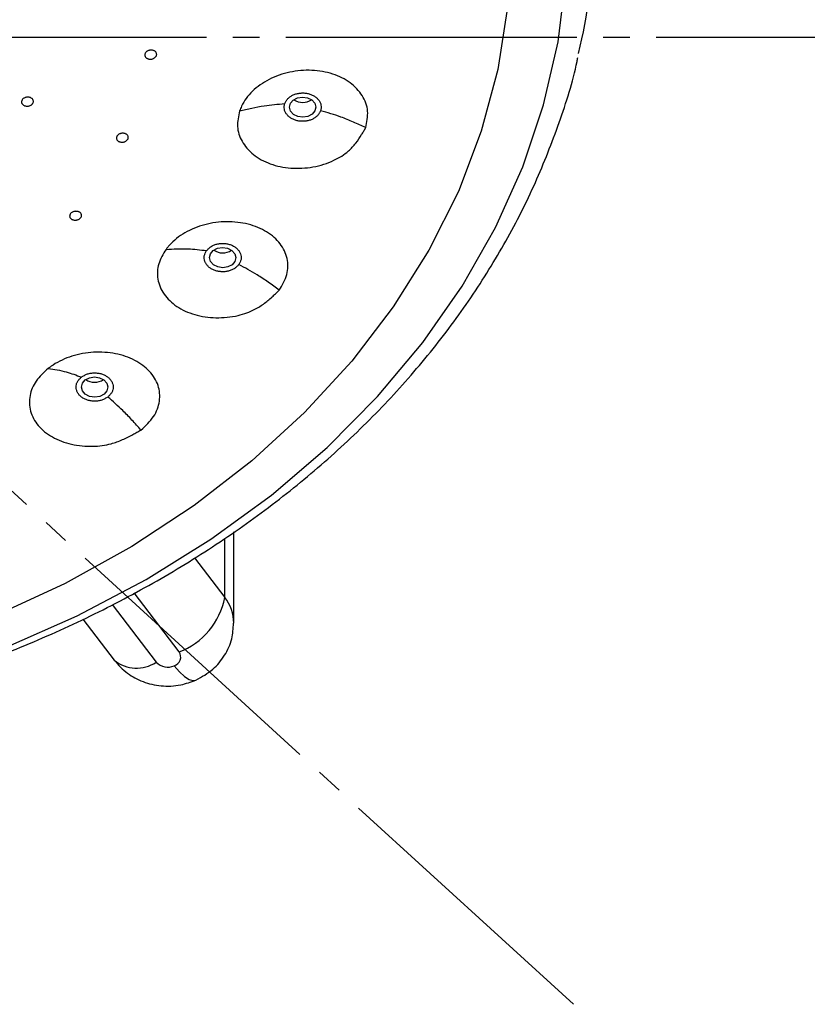
# Model space of a CAD drawing. Units: millimetres. Extents: x 0 to 1050, y 0 to 1485.
# Drawn here: x 324 to 354, y 843 to 880 of the extents above; entities that cross this region are included whole.
import ezdxf

# ---------------------------------------------------------------- set-up
doc = ezdxf.new("R2010")
doc.units = ezdxf.units.MM
doc.linetypes.add('DASH_CENTER', pattern=[14, 11, -1, 1, -1])
doc.layers.add('1', color=7, linetype='Continuous')

# ---------------------------------------------------------------- blocks, each defined once
blk = doc.blocks.new('S3063-81-KIJI', base_point=(1000, 742.691))
at = {"color": 7, "linetype": 'Continuous'}
for p, q in [((332.095, 857.432), (332.095, 860.874)), ((331.753, 858.399), (331.753, 860.628)), ((330.605, 859.901), (331.753, 858.399)), ((330.026, 856.34), (328.323, 858.57)), ((327.498, 858.134), (329.163, 855.953)), ((326.392, 857.572), (327.574, 856.025))]:
    blk.add_line(p, q, dxfattribs=at)
for points in [[(302.076, 853.101), (305.231, 853.019), (308.385, 853.129), (308.385, 853.129), (311.517, 853.431), (314.609, 853.922), (317.639, 854.6), (320.59, 855.461), (323.442, 856.498), (326.178, 857.706), (328.779, 859.076), (331.231, 860.6), (333.516, 862.269), (335.621, 864.071), (337.533, 865.996), (339.239, 868.031), (340.728, 870.164), (341.992, 872.38), (343.021, 874.667), (343.811, 877.009), (344.355, 879.391), (344.65, 881.799)], [(342.438, 880.711), (342.072, 878.351), (341.453, 876.021), (340.585, 873.739), (339.474, 871.519), (338.127, 869.377), (336.554, 867.328), (334.765, 865.385), (332.773, 863.562), (330.592, 861.871), (328.235, 860.324), (325.72, 858.931), (323.063, 857.703), (320.283, 856.646), (317.399, 855.769), (314.429, 855.077), (311.396, 854.576), (308.318, 854.268), (305.218, 854.156), (302.117, 854.241), (302.117, 854.241), (299.035, 854.521)], [(329.847, 855.816), (330.044, 855.583), (330.234, 855.408), (330.409, 855.298), (330.562, 855.257), (330.666, 855.276)]]:
    blk.add_lwpolyline(points, dxfattribs=at)
for points in [[(334.511, 876.573), (334.348, 876.655), (334.239, 876.779), (334.2, 876.925), (334.237, 877.072), (334.344, 877.197), (334.506, 877.28), (334.697, 877.31), (334.888, 877.282), (335.051, 877.2), (335.16, 877.076), (335.2, 876.93), (335.163, 876.783), (335.055, 876.658), (334.894, 876.574), (334.703, 876.544), (334.511, 876.573)], [(331.213, 871.386), (331.32, 871.511), (331.482, 871.595), (331.673, 871.625), (331.864, 871.597), (332.027, 871.514), (332.137, 871.39), (332.176, 871.244), (332.139, 871.097), (332.031, 870.973), (331.87, 870.889), (331.679, 870.859), (331.487, 870.887), (331.324, 870.969), (331.215, 871.093), (331.176, 871.24), (331.213, 871.386)], [(326.371, 866.494), (326.478, 866.619), (326.64, 866.703), (326.831, 866.733), (327.023, 866.704), (327.186, 866.622), (327.295, 866.498), (327.334, 866.352), (327.297, 866.205), (327.19, 866.08), (327.028, 865.997), (326.837, 865.967), (326.645, 865.995), (326.483, 866.077), (326.373, 866.201), (326.334, 866.347), (326.371, 866.494)]]:
    blk.add_lwpolyline(points, close=True, dxfattribs=at)
for centre, radius, start, end in [((321.686, 884.543), 24.101, 346.6049, 7.7485), ((334.7, 877.709), 0.603, 235.9323, 304.0677), ((331.676, 872.025), 0.604, 235.9988, 303.7487), ((326.834, 867.141), 0.612, 236.4516, 303.5484), ((329.056, 858.906), 2.744, 290.7068, 349.351), ((330.512, 857.416), 1.583, 0.3582, 38.3922), ((329.748, 856.142), 0.341, 286.895, 35.3787), ((328.417, 857.067), 1.341, 231.0374, 303.8074), ((329.598, 856.347), 0.586, 222.1619, 295.1639)]:
    blk.add_arc(centre, radius, start, end, dxfattribs=at)
for points, knots in [([(328.73, 878.902), (328.732, 878.913), (328.736, 878.936), (328.747, 878.969), (328.769, 879), (328.798, 879.027), (328.832, 879.049), (328.871, 879.066), (328.914, 879.078), (328.958, 879.083), (329.001, 879.082), (329.043, 879.074), (329.082, 879.06), (329.116, 879.04), (329.144, 879.016), (329.165, 878.987), (329.178, 878.955), (329.182, 878.921), (329.176, 878.887), (329.162, 878.854), (329.141, 878.823), (329.112, 878.796), (329.078, 878.774), (329.038, 878.757), (328.996, 878.745), (328.952, 878.74), (328.909, 878.741), (328.867, 878.749), (328.828, 878.763), (328.794, 878.783), (328.766, 878.807), (328.745, 878.836), (328.735, 878.869), (328.732, 878.891), (328.73, 878.902)], [0, 0, 0, 0, 0.034172, 0.068739, 0.105521, 0.14494, 0.186249, 0.229021, 0.272911, 0.317114, 0.360861, 0.403605, 0.444751, 0.483829, 0.520758, 0.555896, 0.589739, 0.623041, 0.656869, 0.692132, 0.729266, 0.768427, 0.809621, 0.852486, 0.896365, 0.940515, 0.984315, 1.027067, 1.068118, 1.107297, 1.144502, 1.179358, 1.212717, 1.246221, 1.246221, 1.246221, 1.246221]), ([(264.928, 878.685), (264.934, 878.654), (264.946, 878.591), (265.038, 878.139), (265.255, 877.334), (265.651, 876.196), (266.08, 875.063), (266.555, 873.94), (267.089, 872.835), (267.677, 871.746), (268.316, 870.675), (269.006, 869.622), (269.745, 868.59), (270.535, 867.58), (271.372, 866.594), (272.256, 865.632), (273.185, 864.697), (274.16, 863.789), (275.177, 862.911), (276.235, 862.062), (277.334, 861.245), (278.472, 860.46), (279.646, 859.708), (280.856, 858.992), (282.099, 858.311), (283.374, 857.666), (284.679, 857.06), (286.013, 856.491), (287.372, 855.961), (288.756, 855.472), (290.162, 855.022), (291.589, 854.614), (293.035, 854.247), (294.497, 853.923), (295.973, 853.64), (297.462, 853.401), (298.961, 853.205), (300.469, 853.052), (301.982, 852.943), (303.5, 852.878), (305.021, 852.857), (306.541, 852.879), (308.059, 852.946), (309.573, 853.056), (311.08, 853.21), (312.58, 853.407), (314.069, 853.648), (315.546, 853.931), (317.008, 854.257), (318.454, 854.626), (319.881, 855.035), (321.288, 855.486), (322.673, 855.978), (324.033, 856.51), (325.368, 857.08), (326.674, 857.69), (327.95, 858.337), (329.195, 859.021), (330.406, 859.741), (331.582, 860.495), (332.721, 861.284), (333.822, 862.106), (334.882, 862.96), (335.901, 863.844), (336.877, 864.757), (337.808, 865.699), (338.693, 866.667), (339.531, 867.661), (340.321, 868.679), (341.061, 869.718), (341.749, 870.78), (342.387, 871.86), (342.974, 872.957), (343.504, 874.071), (343.976, 875.201), (344.4, 876.342), (344.791, 877.487), (345.003, 878.29), (345.089, 878.733), (345.098, 878.782), (345.103, 878.807)], [0, 0, 0, 0, 0.095054, 0.19013, 1.38592, 2.591684, 3.803521, 5.020295, 6.247753, 7.48423, 8.732018, 9.989052, 11.258949, 12.539378, 13.833306, 15.138382, 16.457333, 17.787912, 19.132326, 20.488533, 21.85823, 23.239625, 24.633892, 26.039495, 27.457129, 28.88549, 30.324861, 31.774122, 33.233216, 34.701165, 36.177644, 37.661768, 39.153, 40.650521, 42.153667, 43.661628, 45.173678, 46.688983, 48.206794, 49.726242, 51.24659, 52.766927, 54.286552, 55.804518, 57.320164, 58.832531, 60.341023, 61.844674, 63.342955, 64.834919, 66.3201, 67.797603, 69.267007, 70.727517, 72.178719, 73.619983, 75.050848, 76.470928, 77.879684, 79.277035, 80.66231, 82.035805, 83.396656, 84.745622, 86.081597, 87.405846, 88.716975, 90.01686, 91.303821, 92.580161, 93.84391, 95.098358, 96.341383, 97.575331, 98.797979, 100.015772, 101.226465, 102.427125, 102.5026, 102.578062, 102.578062, 102.578062, 102.578062]), ([(337.084, 876.153), (337.105, 876.257), (337.148, 876.462), (337.171, 876.777), (337.1, 877.086), (336.957, 877.372), (336.754, 877.632), (336.495, 877.859), (336.185, 878.046), (335.833, 878.189), (335.448, 878.284), (335.042, 878.327), (334.626, 878.318), (334.211, 878.257), (333.81, 878.144), (333.433, 877.984), (333.093, 877.78), (332.799, 877.54), (332.559, 877.268), (332.42, 877.038), (332.351, 876.873), (332.328, 876.813), (332.316, 876.783)], [0, 0, 0, 0, 0.318742, 0.629089, 0.938659, 1.257011, 1.582641, 1.922255, 2.283872, 2.663326, 3.059498, 3.467648, 3.884919, 4.304947, 4.722504, 5.132236, 5.527828, 5.908049, 6.268785, 6.610088, 6.70757, 6.804356, 6.804356, 6.804356, 6.804356]), ([(334.022, 877.063), (334.039, 877.096), (334.073, 877.162), (334.14, 877.256), (334.234, 877.334), (334.346, 877.394), (334.471, 877.438), (334.604, 877.462), (334.741, 877.466), (334.877, 877.45), (335.005, 877.414), (335.122, 877.359), (335.224, 877.287), (335.306, 877.202), (335.366, 877.106), (335.398, 877.002), (335.396, 876.895), (335.383, 876.826), (335.377, 876.792)], [0, 0, 0, 0, 0.110855, 0.22358, 0.343625, 0.471375, 0.603785, 0.739276, 0.876528, 1.013106, 1.146844, 1.276067, 1.399364, 1.516811, 1.628806, 1.735214, 1.839372, 1.945398, 1.945398, 1.945398, 1.945398]), ([(324.071, 877.146), (324.075, 877.157), (324.082, 877.179), (324.097, 877.211), (324.123, 877.24), (324.155, 877.264), (324.192, 877.283), (324.233, 877.297), (324.277, 877.305), (324.321, 877.306), (324.364, 877.301), (324.404, 877.29), (324.44, 877.272), (324.471, 877.25), (324.496, 877.223), (324.513, 877.192), (324.521, 877.159), (324.52, 877.125), (324.51, 877.092), (324.492, 877.06), (324.467, 877.032), (324.435, 877.007), (324.398, 876.988), (324.357, 876.974), (324.313, 876.967), (324.269, 876.965), (324.226, 876.97), (324.186, 876.982), (324.15, 876.999), (324.118, 877.022), (324.094, 877.048), (324.077, 877.079), (324.071, 877.113), (324.071, 877.135), (324.071, 877.146)], [0, 0, 0, 0, 0.034506, 0.069562, 0.10723, 0.147623, 0.189625, 0.232812, 0.276836, 0.320943, 0.364325, 0.406349, 0.446529, 0.48461, 0.520597, 0.554886, 0.588237, 0.621549, 0.655654, 0.6914, 0.729336, 0.769401, 0.811306, 0.854597, 0.898642, 0.942726, 0.986132, 1.028134, 1.06821, 1.106385, 1.14267, 1.17674, 1.209676, 1.243063, 1.243063, 1.243063, 1.243063]), ([(332.316, 876.783), (332.468, 876.82), (332.775, 876.895), (333.212, 876.981), (333.631, 877.03), (333.891, 877.052), (334.022, 877.063)], [0, 0, 0, 0, 0.469092, 0.947302, 1.335987, 1.731681, 1.731681, 1.731681, 1.731681]), ([(335.377, 876.792), (335.36, 876.759), (335.326, 876.692), (335.259, 876.598), (335.165, 876.521), (335.053, 876.46), (334.928, 876.417), (334.795, 876.393), (334.658, 876.389), (334.522, 876.404), (334.394, 876.441), (334.277, 876.496), (334.175, 876.567), (334.093, 876.652), (334.034, 876.748), (334.001, 876.853), (334.004, 876.959), (334.016, 877.028), (334.022, 877.063)], [0, 0, 0, 0, 0.110856, 0.22358, 0.343626, 0.471377, 0.603787, 0.739278, 0.876529, 1.013107, 1.146843, 1.276065, 1.399362, 1.516809, 1.628805, 1.735212, 1.839371, 1.945398, 1.945398, 1.945398, 1.945398]), ([(332.316, 876.783), (332.294, 876.685), (332.251, 876.492), (332.223, 876.197), (332.279, 875.905), (332.404, 875.626), (332.589, 875.362), (332.836, 875.126), (333.136, 874.929), (333.479, 874.775), (333.857, 874.669), (334.259, 874.614), (334.675, 874.612), (335.091, 874.661), (335.498, 874.76), (335.862, 874.901), (336.175, 875.071), (336.461, 875.281), (336.714, 875.557), (336.889, 875.822), (337.007, 876.021), (337.058, 876.109), (337.084, 876.153)], [0, 0, 0, 0, 0.300672, 0.593476, 0.883341, 1.179951, 1.504977, 1.843436, 2.200322, 2.57525, 2.968, 3.373487, 3.789646, 4.209948, 4.629726, 5.043062, 5.37626, 5.696155, 6.10199, 6.493137, 6.645932, 6.797777, 6.797777, 6.797777, 6.797777]), ([(337.084, 876.153), (336.929, 876.224), (336.62, 876.367), (336.181, 876.547), (335.764, 876.681), (335.506, 876.755), (335.377, 876.792)], [0, 0, 0, 0, 0.510577, 1.020802, 1.422374, 1.82514, 1.82514, 1.82514, 1.82514]), ([(327.661, 875.793), (327.666, 875.804), (327.675, 875.825), (327.694, 875.857), (327.721, 875.884), (327.756, 875.907), (327.794, 875.924), (327.836, 875.936), (327.88, 875.942), (327.924, 875.941), (327.966, 875.934), (328.005, 875.921), (328.04, 875.902), (328.069, 875.878), (328.09, 875.85), (328.104, 875.818), (328.109, 875.785), (328.105, 875.751), (328.092, 875.719), (328.071, 875.688), (328.043, 875.661), (328.009, 875.638), (327.971, 875.621), (327.928, 875.609), (327.885, 875.603), (327.841, 875.604), (327.799, 875.611), (327.76, 875.624), (327.725, 875.643), (327.696, 875.667), (327.674, 875.695), (327.661, 875.726), (327.658, 875.76), (327.66, 875.782), (327.661, 875.793)], [0, 0, 0, 0, 0.035103, 0.070939, 0.109343, 0.150388, 0.193046, 0.236718, 0.280947, 0.324861, 0.367678, 0.408946, 0.448228, 0.485261, 0.520249, 0.553862, 0.586858, 0.620148, 0.654778, 0.691411, 0.730187, 0.770973, 0.813517, 0.85728, 0.901496, 0.945354, 0.988221, 1.029499, 1.068689, 1.105821, 1.141065, 1.174435, 1.207111, 1.240444, 1.240444, 1.240444, 1.240444]), ([(325.904, 872.873), (325.911, 872.883), (325.925, 872.904), (325.951, 872.932), (325.984, 872.955), (326.022, 872.973), (326.064, 872.985), (326.108, 872.991), (326.151, 872.991), (326.194, 872.984), (326.234, 872.972), (326.269, 872.954), (326.298, 872.93), (326.321, 872.903), (326.335, 872.872), (326.341, 872.839), (326.338, 872.806), (326.326, 872.773), (326.306, 872.743), (326.279, 872.716), (326.245, 872.693), (326.207, 872.675), (326.165, 872.663), (326.122, 872.657), (326.078, 872.657), (326.035, 872.663), (325.996, 872.676), (325.961, 872.694), (325.931, 872.717), (325.909, 872.744), (325.894, 872.775), (325.888, 872.808), (325.894, 872.841), (325.901, 872.862), (325.904, 872.873)], [0, 0, 0, 0, 0.036547, 0.074003, 0.114094, 0.156579, 0.200224, 0.244316, 0.288344, 0.331421, 0.372815, 0.412233, 0.449451, 0.484481, 0.517859, 0.550535, 0.583423, 0.617429, 0.653416, 0.691725, 0.732191, 0.774425, 0.817958, 0.86214, 0.906151, 0.94917, 0.990616, 1.030043, 1.067174, 1.102296, 1.135901, 1.168383, 1.201119, 1.235028, 1.235028, 1.235028, 1.235028]), ([(333.817, 870.011), (333.873, 870.107), (333.984, 870.295), (334.113, 870.591), (334.155, 870.903), (334.12, 871.209), (334.018, 871.502), (333.851, 871.773), (333.622, 872.015), (333.338, 872.223), (333.007, 872.389), (332.638, 872.511), (332.241, 872.583), (331.829, 872.605), (331.411, 872.574), (331.001, 872.493), (330.61, 872.363), (330.25, 872.188), (329.931, 871.974), (329.722, 871.78), (329.599, 871.634), (329.556, 871.58), (329.535, 871.554)], [0, 0, 0, 0, 0.333677, 0.653585, 0.961365, 1.26654, 1.570722, 1.883232, 2.214774, 2.564761, 2.934772, 3.322247, 3.725748, 4.139766, 4.559308, 4.978561, 5.390142, 5.791222, 6.175323, 6.53961, 6.643279, 6.746044, 6.746044, 6.746044, 6.746044]), ([(329.535, 871.554), (329.481, 871.464), (329.374, 871.288), (329.246, 871.011), (329.197, 870.719), (329.217, 870.424), (329.301, 870.132), (329.453, 869.853), (329.669, 869.603), (329.941, 869.387), (330.262, 869.21), (330.623, 869.078), (331.015, 868.995), (331.425, 868.962), (331.844, 868.978), (332.235, 869.042), (332.588, 869.145), (332.93, 869.292), (333.263, 869.509), (333.519, 869.73), (333.7, 869.899), (333.778, 869.974), (333.817, 870.011)], [0, 0, 0, 0, 0.31526, 0.617916, 0.907584, 1.193797, 1.499076, 1.811321, 2.138487, 2.483588, 2.84918, 3.232602, 3.633362, 4.045776, 4.465423, 4.886428, 5.231531, 5.567613, 5.999205, 6.416768, 6.579844, 6.741874, 6.741874, 6.741874, 6.741874]), ([(329.535, 871.554), (329.672, 871.562), (329.949, 871.578), (330.343, 871.58), (330.717, 871.549), (330.95, 871.521), (331.068, 871.507)], [0, 0, 0, 0, 0.410503, 0.832528, 1.180018, 1.536216, 1.536216, 1.536216, 1.536216]), ([(332.284, 870.976), (332.257, 870.948), (332.201, 870.89), (332.105, 870.813), (331.989, 870.757), (331.861, 870.721), (331.726, 870.704), (331.589, 870.707), (331.455, 870.729), (331.329, 870.771), (331.217, 870.832), (331.122, 870.909), (331.048, 870.998), (330.997, 871.097), (330.972, 871.203), (330.976, 871.31), (331.015, 871.412), (331.05, 871.475), (331.068, 871.507)], [0, 0, 0, 0, 0.118528, 0.239393, 0.367377, 0.501587, 0.63818, 0.77518, 0.911121, 1.043652, 1.170996, 1.292336, 1.407348, 1.517317, 1.623998, 1.728676, 1.835194, 1.945692, 1.945692, 1.945692, 1.945692]), ([(331.068, 871.507), (331.095, 871.536), (331.15, 871.593), (331.246, 871.67), (331.362, 871.726), (331.491, 871.763), (331.626, 871.78), (331.763, 871.777), (331.897, 871.754), (332.022, 871.712), (332.135, 871.651), (332.23, 871.575), (332.304, 871.485), (332.355, 871.386), (332.38, 871.281), (332.375, 871.173), (332.337, 871.072), (332.302, 871.009), (332.284, 870.976)], [0, 0, 0, 0, 0.118528, 0.239393, 0.367376, 0.501585, 0.638179, 0.77518, 0.911122, 1.043654, 1.170998, 1.292338, 1.407351, 1.51732, 1.624, 1.728678, 1.835196, 1.945695, 1.945695, 1.945695, 1.945695]), ([(333.817, 870.011), (333.678, 870.112), (333.402, 870.312), (333.009, 870.576), (332.633, 870.791), (332.4, 870.915), (332.284, 870.976)], [0, 0, 0, 0, 0.514124, 1.023717, 1.419651, 1.813955, 1.813955, 1.813955, 1.813955]), ([(328.587, 864.726), (328.674, 864.807), (328.844, 864.966), (329.069, 865.224), (329.219, 865.515), (329.295, 865.817), (329.303, 866.119), (329.242, 866.415), (329.111, 866.696), (328.914, 866.954), (328.658, 867.18), (328.351, 867.37), (328.001, 867.517), (327.618, 867.618), (327.212, 867.67), (326.796, 867.672), (326.381, 867.623), (325.979, 867.525), (325.603, 867.38), (325.338, 867.235), (325.171, 867.119), (325.112, 867.076), (325.082, 867.054)], [0, 0, 0, 0, 0.357642, 0.698905, 1.02049, 1.328909, 1.625727, 1.921068, 2.227383, 2.547695, 2.887025, 3.24602, 3.625647, 4.02228, 4.432118, 4.849827, 5.267916, 5.682817, 6.086649, 6.474597, 6.585583, 6.69569, 6.69569, 6.69569, 6.69569]), ([(325.082, 867.054), (324.999, 866.978), (324.836, 866.829), (324.619, 866.589), (324.469, 866.319), (324.383, 866.031), (324.358, 865.734), (324.403, 865.434), (324.519, 865.148), (324.701, 864.885), (324.944, 864.65), (325.24, 864.452), (325.581, 864.295), (325.958, 864.183), (326.36, 864.117), (326.752, 864.102), (327.122, 864.133), (327.498, 864.208), (327.888, 864.352), (328.206, 864.514), (328.436, 864.641), (328.537, 864.698), (328.587, 864.726)], [0, 0, 0, 0, 0.337995, 0.661201, 0.964961, 1.256273, 1.556748, 1.853912, 2.157405, 2.473584, 2.808416, 3.162632, 3.538293, 3.931644, 4.339435, 4.756764, 5.105422, 5.45111, 5.903631, 6.346661, 6.520255, 6.692846, 6.692846, 6.692846, 6.692846]), ([(325.082, 867.054), (325.194, 867.037), (325.423, 867.002), (325.746, 866.931), (326.05, 866.832), (326.24, 866.762), (326.336, 866.726)], [0, 0, 0, 0, 0.339944, 0.69415, 0.991652, 1.299725, 1.299725, 1.299725, 1.299725]), ([(327.332, 865.973), (327.296, 865.951), (327.223, 865.906), (327.105, 865.851), (326.975, 865.82), (326.838, 865.81), (326.702, 865.82), (326.57, 865.85), (326.449, 865.898), (326.341, 865.963), (326.253, 866.045), (326.186, 866.138), (326.145, 866.24), (326.129, 866.346), (326.141, 866.453), (326.183, 866.556), (326.253, 866.645), (326.308, 866.699), (326.336, 866.726)], [0, 0, 0, 0, 0.126798, 0.255351, 0.389236, 0.526774, 0.663867, 0.798562, 0.929626, 1.055221, 1.174414, 1.287599, 1.395769, 1.501426, 1.607289, 1.715094, 1.827937, 1.946005, 1.946005, 1.946005, 1.946005]), ([(326.336, 866.726), (326.372, 866.749), (326.445, 866.793), (326.563, 866.848), (326.694, 866.879), (326.83, 866.889), (326.966, 866.879), (327.098, 866.85), (327.22, 866.801), (327.327, 866.736), (327.416, 866.654), (327.482, 866.561), (327.524, 866.459), (327.539, 866.353), (327.527, 866.246), (327.486, 866.143), (327.415, 866.054), (327.36, 866), (327.332, 865.973)], [0, 0, 0, 0, 0.126798, 0.255349, 0.389234, 0.526771, 0.663865, 0.79856, 0.929624, 1.05522, 1.174413, 1.287599, 1.395769, 1.501427, 1.60729, 1.715094, 1.827936, 1.946003, 1.946003, 1.946003, 1.946003]), ([(328.587, 864.726), (328.473, 864.852), (328.249, 865.102), (327.928, 865.437), (327.618, 865.723), (327.427, 865.89), (327.332, 865.973)], [0, 0, 0, 0, 0.508444, 1.008313, 1.391564, 1.770371, 1.770371, 1.770371, 1.770371]), ([(330.665, 855.276), (330.777, 855.338), (330.998, 855.461), (331.302, 855.672), (331.551, 855.928), (331.751, 856.208), (331.915, 856.511), (332.023, 856.82), (332.067, 857.128), (332.078, 857.324), (332.083, 857.423)], [0, 0, 0, 0, 0.382347, 0.76053, 1.102805, 1.448135, 1.791824, 2.132085, 2.425298, 2.721065, 2.721065, 2.721065, 2.721065]), ([(327.574, 856.025), (327.653, 855.937), (327.812, 855.763), (328.068, 855.529), (328.357, 855.347), (328.667, 855.21), (328.998, 855.11), (329.353, 855.052), (329.72, 855.04), (330.069, 855.082), (330.382, 855.172), (330.571, 855.242), (330.665, 855.276)], [0, 0, 0, 0, 0.354385, 0.706246, 1.038284, 1.37239, 1.721964, 2.071852, 2.446745, 2.819984, 3.121099, 3.423354, 3.423354, 3.423354, 3.423354])]:
    blk.add_open_spline(points, degree=3, knots=knots, dxfattribs=at)
blk = doc.blocks.new('S3063-81XA-CMP_K', base_point=(931.48, 451.282))
at = {"layer": '1'}
blk.add_blockref('S3063-81-KIJI', (1000, 742.691), dxfattribs=at)

msp = doc.modelspace()

# ---------------------------------------------------------------- linework, layer by layer
at = {"layer": '1', "color": 2, "linetype": 'DASH_CENTER'}
for p, q in [((344.935, 843.022), (302.699, 881.6)), ((250.064, 879.577), (359.94, 879.577))]:
    msp.add_line(p, q, dxfattribs=at)

# ---------------------------------------------------------------- block references
at = {"layer": '1'}
msp.add_blockref('S3063-81XA-CMP_K', (931.48, 451.282), dxfattribs=at)

doc.saveas('drawing.dxf')
